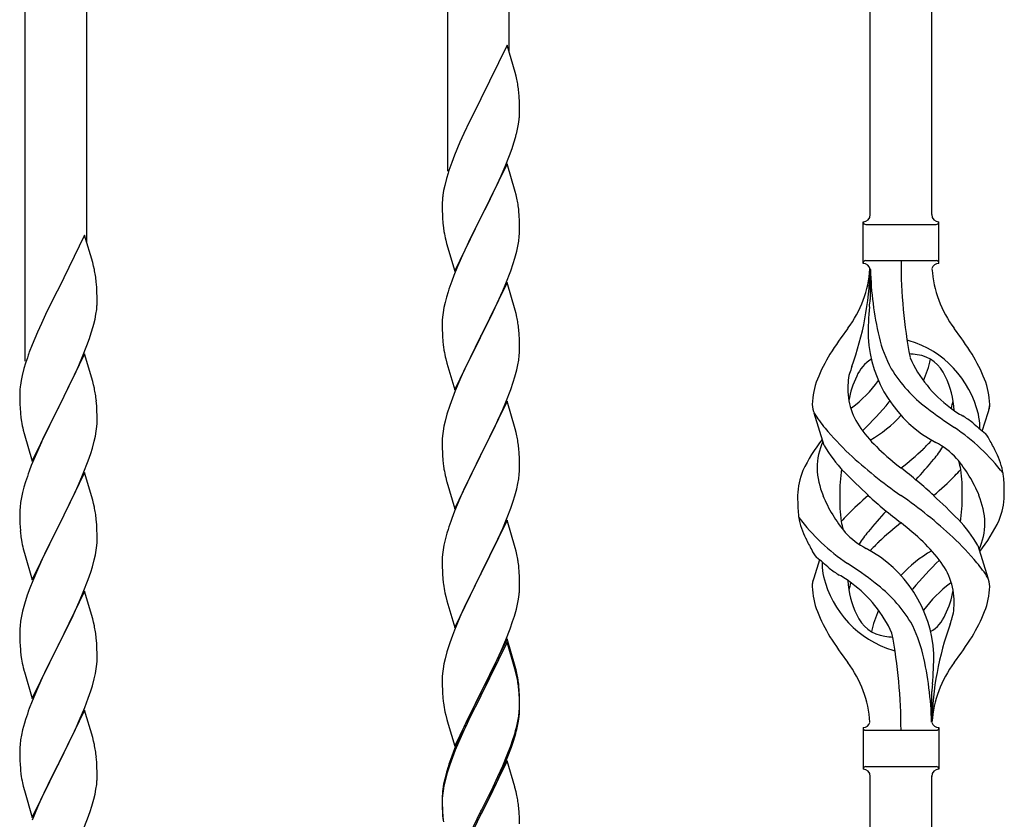
# Model space of a CAD drawing. Units: millimetres. Extents: x 250 to 8280, y 75 to 5795.
# Drawn here: x 6266 to 6539, y 1797 to 2018 of the extents above; entities that cross this region are included whole.
import ezdxf

# ---------------------------------------------------------------- set-up
doc = ezdxf.new("R2010")
doc.units = ezdxf.units.MM
doc.layers.add('YKK_A1', color=4, linetype='Continuous', lineweight=30)

msp = doc.modelspace()

# ---------------------------------------------------------------- linework, layer by layer
at = {"layer": 'YKK_A1', "linetype": 'Continuous'}
for p, q in [((6518.49, 1964.4), (6518.49, 2213.06)), ((6501.49, 1964.4), (6501.49, 2205.42)), ((6401.49, 2009.3), (6401.49, 2160.48)), ((6384.49, 1976.38), (6384.49, 2152.84)), ((6284.49, 1956.72), (6284.49, 2107.9)), ((6267.49, 1923.8), (6267.49, 2100.26)), ((6400.89, 2011.32), (6393.66, 1996.46)), ((6403.15, 2003.68), (6400.89, 2011.32)), ((6403.4, 2002.72), (6403.15, 2003.68)), ((6403.62, 2001.78), (6403.4, 2002.72)), ((6393.66, 1996.46), (6393.32, 1995.79)), ((6404.27, 1996.92), (6404.16, 1998.33)), ((6404.33, 1995.67), (6404.27, 1996.92)), ((6393.32, 1995.79), (6390.5, 1990.15)), ((6404.38, 1993.94), (6404.33, 1995.67)), ((6404.38, 1992.8), (6404.38, 1993.94)), ((6404.07, 1989.43), (6404.26, 1990.74)), ((6404.36, 1992), (6404.38, 1992.8)), ((6390.5, 1990.15), (6388.94, 1986.87)), ((6403.47, 1986.65), (6403.8, 1988.06)), ((6403.8, 1988.06), (6404.07, 1989.43)), ((6388.94, 1986.87), (6387.83, 1984.4)), ((6387.83, 1984.4), (6386.36, 1980.88)), ((6401.55, 1980.71), (6402.28, 1982.72)), ((6402.28, 1982.72), (6402.77, 1984.22)), ((6386.36, 1980.88), (6385.59, 1978.85)), ((6400.35, 1977.67), (6401.55, 1980.71)), ((6400.89, 1978.46), (6393.66, 1963.59)), ((6399.28, 1975.16), (6400.35, 1977.67)), ((6403.15, 1970.81), (6400.89, 1978.46)), ((6384.12, 1974.37), (6383.63, 1972.46)), ((6384.56, 1975.84), (6384.12, 1974.37)), ((6398.17, 1972.71), (6399.28, 1975.16)), ((6383.63, 1972.46), (6383.34, 1971.08)), ((6397.05, 1970.37), (6398.17, 1972.71)), ((6383.34, 1971.08), (6383.12, 1969.75)), ((6395.55, 1967.31), (6397.05, 1970.37)), ((6403.4, 1969.85), (6403.15, 1970.81)), ((6403.62, 1968.92), (6403.4, 1969.85)), ((6382.95, 1967.66), (6382.94, 1967.26)), ((6382.94, 1967.26), (6382.96, 1965.4)), ((6382.99, 1968.47), (6382.95, 1967.66)), ((6393.83, 1963.92), (6395.55, 1967.31)), ((6382.96, 1965.4), (6382.99, 1964.39)), ((6382.99, 1964.39), (6383.04, 1963.45)), ((6383.04, 1963.45), (6383.14, 1962.01)), ((6386.44, 1948.74), (6393.66, 1963.59)), ((6393.5, 1963.26), (6390.71, 1957.73)), ((6393.66, 1963.59), (6393.5, 1963.26)), ((6393.66, 1963.59), (6393.83, 1963.92)), ((6404.27, 1964.05), (6404.16, 1965.46)), ((6404.33, 1962.8), (6404.27, 1964.05)), ((6383.14, 1962.01), (6383.29, 1960.69)), ((6383.29, 1960.69), (6383.43, 1959.7)), ((6404.38, 1961.08), (6404.33, 1962.8)), ((6404.38, 1959.93), (6404.38, 1961.08)), ((6499.49, 1950.9), (6499.49, 1962.4)), ((6500.24, 1961.65), (6519.74, 1961.65)), ((6520.49, 1962.4), (6520.49, 1962.4)), ((6520.49, 1950.9), (6520.49, 1962.4)), ((6283.89, 1958.74), (6276.66, 1943.88)), ((6286.15, 1951.1), (6283.89, 1958.74)), ((6390.71, 1957.73), (6389.39, 1954.96)), ((6404.14, 1957.01), (6404.3, 1958.3)), ((6404.3, 1958.3), (6404.36, 1959.13)), ((6404.36, 1959.13), (6404.38, 1959.93)), ((6383.92, 1957.34), (6384.17, 1956.38)), ((6384.17, 1956.38), (6386.44, 1948.74)), ((6389.39, 1954.96), (6388.94, 1954)), ((6403.59, 1954.26), (6403.9, 1955.65)), ((6403.9, 1955.65), (6404.14, 1957.01)), ((6388.94, 1954), (6387.19, 1950.03)), ((6402.61, 1950.85), (6403.07, 1952.33)), ((6403.07, 1952.33), (6403.59, 1954.26)), ((6286.4, 1950.14), (6286.15, 1951.1)), ((6286.62, 1949.2), (6286.4, 1950.14)), ((6387.19, 1950.03), (6386.16, 1947.5)), ((6401.93, 1948.85), (6402.61, 1950.85)), ((6500.24, 1951.65), (6519.74, 1951.65)), ((6386.16, 1947.5), (6385.59, 1945.98)), ((6400.56, 1945.3), (6401.93, 1948.85)), ((6501.49, 1949.29), (6501.49, 1940.87)), ((6287.27, 1944.34), (6287.16, 1945.75)), ((6287.33, 1943.09), (6287.27, 1944.34)), ((6400.89, 1945.58), (6393.66, 1930.73)), ((6399.71, 1943.29), (6400.56, 1945.3)), ((6403.15, 1937.94), (6400.89, 1945.58)), ((6276.32, 1943.21), (6273.5, 1937.57)), ((6276.66, 1943.88), (6276.32, 1943.21)), ((6287.38, 1941.36), (6287.33, 1943.09)), ((6287.38, 1940.22), (6287.38, 1941.36)), ((6384.12, 1941.51), (6383.74, 1940.07)), ((6384.56, 1942.98), (6384.12, 1941.51)), ((6398.17, 1939.85), (6399.71, 1943.29)), ((6287.36, 1939.42), (6287.38, 1940.22)), ((6383.43, 1938.67), (6383.19, 1937.32)), ((6383.74, 1940.07), (6383.43, 1938.67)), ((6397.05, 1937.5), (6398.17, 1939.85)), ((6273.5, 1937.57), (6271.94, 1934.29)), ((6286.8, 1935.48), (6287.07, 1936.85)), ((6287.07, 1936.85), (6287.26, 1938.16)), ((6383.03, 1936.02), (6382.97, 1935.19)), ((6383.19, 1937.32), (6383.03, 1936.02)), ((6395.55, 1934.44), (6397.05, 1937.5)), ((6403.4, 1936.98), (6403.15, 1937.94)), ((6403.62, 1936.04), (6403.4, 1936.98)), ((6271.94, 1934.29), (6270.83, 1931.82)), ((6286.47, 1934.07), (6286.8, 1935.48)), ((6382.97, 1935.19), (6382.94, 1934.39)), ((6382.94, 1934.39), (6382.96, 1932.53)), ((6393.83, 1931.06), (6395.55, 1934.44)), ((6270.83, 1931.82), (6269.36, 1928.3)), ((6285.28, 1930.14), (6285.77, 1931.64)), ((6382.96, 1932.53), (6382.99, 1931.52)), ((6382.99, 1931.52), (6383.04, 1930.58)), ((6383.04, 1930.58), (6383.12, 1929.42)), ((6386.44, 1915.87), (6393.66, 1930.73)), ((6393.66, 1930.73), (6393.32, 1930.05)), ((6393.66, 1930.73), (6393.83, 1931.06)), ((6404.27, 1931.18), (6404.16, 1932.59)), ((6404.33, 1929.93), (6404.27, 1931.18)), ((6269.36, 1928.3), (6268.59, 1926.27)), ((6283.35, 1925.09), (6284.55, 1928.13)), ((6284.55, 1928.13), (6285.28, 1930.14)), ((6383.29, 1927.82), (6383.43, 1926.84)), ((6393.32, 1930.05), (6390.5, 1924.41)), ((6404.38, 1928.21), (6404.33, 1929.93)), ((6404.38, 1927.06), (6404.38, 1928.21)), ((6283.89, 1925.88), (6276.66, 1911.01)), ((6282.28, 1922.58), (6283.35, 1925.09)), ((6286.15, 1918.23), (6283.89, 1925.88)), ((6404.14, 1924.14), (6404.3, 1925.43)), ((6404.3, 1925.43), (6404.36, 1926.26)), ((6404.36, 1926.26), (6404.38, 1927.06)), ((6267.56, 1923.26), (6267.12, 1921.79)), ((6281.17, 1920.13), (6282.28, 1922.58)), ((6383.92, 1924.47), (6384.24, 1923.27)), ((6384.24, 1923.27), (6386.44, 1915.87)), ((6390.5, 1924.41), (6389.16, 1921.61)), ((6403.59, 1921.39), (6403.9, 1922.78)), ((6403.9, 1922.78), (6404.14, 1924.14)), ((6266.63, 1919.88), (6266.34, 1918.5)), ((6267.12, 1921.79), (6266.63, 1919.88)), ((6280.05, 1917.79), (6281.17, 1920.13)), ((6389.16, 1921.61), (6387.83, 1918.67)), ((6403.07, 1919.46), (6403.59, 1921.39)), ((6266.34, 1918.5), (6266.12, 1917.17)), ((6278.55, 1914.73), (6280.05, 1917.79)), ((6286.4, 1917.27), (6286.15, 1918.23)), ((6286.62, 1916.34), (6286.4, 1917.27)), ((6387.83, 1918.67), (6386.56, 1915.65)), ((6401.93, 1915.98), (6402.61, 1917.98)), ((6402.61, 1917.98), (6403.07, 1919.46)), ((6265.95, 1915.08), (6265.94, 1914.68)), ((6265.94, 1914.68), (6265.96, 1912.82)), ((6265.99, 1915.89), (6265.95, 1915.08)), ((6276.83, 1911.34), (6278.55, 1914.73)), ((6386.56, 1915.65), (6385.77, 1913.62)), ((6400.56, 1912.44), (6401.93, 1915.98)), ((6265.96, 1912.82), (6265.99, 1911.81)), ((6265.99, 1911.81), (6266.04, 1910.87)), ((6276.66, 1911.01), (6276.83, 1911.34)), ((6287.27, 1911.47), (6287.16, 1912.88)), ((6287.33, 1910.22), (6287.27, 1911.47)), ((6385.05, 1911.6), (6384.26, 1909.12)), ((6385.77, 1913.62), (6385.05, 1911.6)), ((6400.89, 1912.72), (6393.66, 1897.86)), ((6399.71, 1910.42), (6400.56, 1912.44)), ((6403.15, 1905.07), (6400.89, 1912.72)), ((6266.04, 1910.87), (6266.14, 1909.43)), ((6266.14, 1909.43), (6266.29, 1908.11)), ((6269.44, 1896.16), (6276.66, 1911.01)), ((6276.5, 1910.68), (6273.71, 1905.15)), ((6276.66, 1911.01), (6276.5, 1910.68)), ((6287.38, 1908.5), (6287.33, 1910.22)), ((6384.26, 1909.12), (6383.74, 1907.2)), ((6398.39, 1907.46), (6399.71, 1910.42)), ((6488.7, 1900.5), (6485.93, 1909.44)), ((6532.51, 1904.49), (6534.09, 1909.58)), ((6266.29, 1908.11), (6266.43, 1907.12)), ((6287.3, 1905.72), (6287.36, 1906.55)), ((6287.36, 1906.55), (6287.38, 1907.35)), ((6287.38, 1907.35), (6287.38, 1908.5)), ((6383.74, 1907.2), (6383.43, 1905.8)), ((6396.61, 1903.73), (6397.72, 1906.03)), ((6397.72, 1906.03), (6398.39, 1907.46)), ((6266.92, 1904.76), (6267.17, 1903.8)), ((6267.17, 1903.8), (6269.44, 1896.16)), ((6273.71, 1905.15), (6272.39, 1902.38)), ((6286.9, 1903.07), (6287.14, 1904.43)), ((6287.14, 1904.43), (6287.3, 1905.72)), ((6383.03, 1903.15), (6382.97, 1902.32)), ((6383.19, 1904.45), (6383.03, 1903.15)), ((6383.43, 1905.8), (6383.19, 1904.45)), ((6393.83, 1898.19), (6396.61, 1903.73)), ((6403.4, 1904.12), (6403.15, 1905.07)), ((6403.62, 1903.18), (6403.4, 1904.12)), ((6271.94, 1901.42), (6270.19, 1897.45)), ((6272.39, 1902.38), (6271.94, 1901.42)), ((6286.07, 1899.75), (6286.59, 1901.68)), ((6286.59, 1901.68), (6286.9, 1903.07)), ((6382.97, 1902.32), (6382.94, 1901.52)), ((6382.94, 1901.52), (6382.96, 1899.66)), ((6284.93, 1896.27), (6285.61, 1898.27)), ((6285.61, 1898.27), (6286.07, 1899.75)), ((6382.96, 1899.66), (6382.99, 1898.65)), ((6382.99, 1898.65), (6383.04, 1897.71)), ((6383.04, 1897.71), (6383.12, 1896.55)), ((6386.44, 1883), (6393.66, 1897.86)), ((6393.66, 1897.86), (6393.5, 1897.53)), ((6393.66, 1897.86), (6393.83, 1898.19)), ((6404.27, 1898.31), (6404.16, 1899.72)), ((6404.33, 1897.07), (6404.27, 1898.31)), ((6270.19, 1897.45), (6269.16, 1894.92)), ((6283.56, 1892.72), (6284.93, 1896.27)), ((6383.29, 1894.96), (6383.43, 1893.97)), ((6393.5, 1897.53), (6390.5, 1891.54)), ((6404.38, 1895.34), (6404.33, 1897.07)), ((6404.38, 1894.19), (6404.38, 1895.34)), ((6269.16, 1894.92), (6268.59, 1893.4)), ((6283.89, 1893), (6276.66, 1878.15)), ((6282.71, 1890.71), (6283.56, 1892.72)), ((6286.15, 1885.36), (6283.89, 1893)), ((6404.14, 1891.27), (6404.3, 1892.56)), ((6404.3, 1892.56), (6404.36, 1893.39)), ((6404.36, 1893.39), (6404.38, 1894.19)), ((6267.56, 1890.4), (6267.12, 1888.93)), ((6281.17, 1887.27), (6282.71, 1890.71)), ((6383.92, 1891.6), (6384.17, 1890.65)), ((6384.17, 1890.65), (6384.24, 1890.4)), ((6384.24, 1890.4), (6386.44, 1883)), ((6390.5, 1891.54), (6389.16, 1888.74)), ((6403.59, 1888.52), (6403.9, 1889.92)), ((6403.9, 1889.92), (6404.14, 1891.27)), ((6266.74, 1887.49), (6266.43, 1886.09)), ((6267.12, 1888.93), (6266.74, 1887.49)), ((6280.05, 1884.92), (6281.17, 1887.27)), ((6389.16, 1888.74), (6387.83, 1885.8)), ((6403.07, 1886.59), (6403.59, 1888.52)), ((6266.19, 1884.74), (6266.03, 1883.44)), ((6266.43, 1886.09), (6266.19, 1884.74)), ((6278.55, 1881.86), (6280.05, 1884.92)), ((6286.4, 1884.4), (6286.15, 1885.36)), ((6286.62, 1883.46), (6286.4, 1884.4)), ((6387.83, 1885.8), (6386.36, 1882.27)), ((6401.93, 1883.11), (6402.61, 1885.12)), ((6402.61, 1885.12), (6403.07, 1886.59)), ((6265.97, 1882.61), (6265.94, 1881.81)), ((6265.94, 1881.81), (6265.96, 1879.95)), ((6266.03, 1883.44), (6265.97, 1882.61)), ((6276.83, 1878.48), (6278.55, 1881.86)), ((6386.36, 1882.27), (6385.59, 1880.24)), ((6400.97, 1880.58), (6401.93, 1883.11)), ((6265.96, 1879.95), (6265.99, 1878.94)), ((6265.99, 1878.94), (6266.04, 1878)), ((6287.27, 1878.6), (6287.16, 1880.01)), ((6287.33, 1877.35), (6287.27, 1878.6)), ((6400.89, 1879.84), (6393.66, 1864.99)), ((6399.71, 1877.55), (6400.97, 1880.58)), ((6403.15, 1872.2), (6400.89, 1879.84)), ((6266.04, 1878), (6266.12, 1876.84)), ((6269.44, 1863.29), (6276.66, 1878.15)), ((6276.32, 1877.47), (6273.5, 1871.83)), ((6276.66, 1878.15), (6276.32, 1877.47)), ((6276.66, 1878.15), (6276.83, 1878.48)), ((6287.38, 1875.63), (6287.33, 1877.35)), ((6384.26, 1876.25), (6383.74, 1874.33)), ((6384.56, 1877.24), (6384.26, 1876.25)), ((6398.39, 1874.59), (6399.71, 1877.55)), ((6266.29, 1875.24), (6266.43, 1874.26)), ((6287.3, 1872.85), (6287.36, 1873.68)), ((6287.36, 1873.68), (6287.38, 1874.48)), ((6287.38, 1874.48), (6287.38, 1875.63)), ((6383.74, 1874.33), (6383.43, 1872.93)), ((6393.83, 1865.32), (6398.39, 1874.59)), ((6266.92, 1871.89), (6267.24, 1870.69)), ((6267.24, 1870.69), (6269.44, 1863.29)), ((6273.5, 1871.83), (6272.16, 1869.03)), ((6286.9, 1870.2), (6287.14, 1871.56)), ((6287.14, 1871.56), (6287.3, 1872.85)), ((6383.19, 1871.58), (6383.03, 1870.28)), ((6383.43, 1872.93), (6383.19, 1871.58)), ((6403.4, 1871.25), (6403.15, 1872.2)), ((6403.62, 1870.31), (6403.4, 1871.25)), ((6531.28, 1872.8), (6534.04, 1863.87)), ((6272.16, 1869.03), (6270.83, 1866.09)), ((6286.07, 1866.88), (6286.59, 1868.81)), ((6286.59, 1868.81), (6286.9, 1870.2)), ((6382.97, 1869.45), (6382.94, 1868.66)), ((6382.94, 1868.66), (6382.96, 1866.79)), ((6383.03, 1870.28), (6382.97, 1869.45)), ((6487.46, 1868.82), (6485.89, 1863.73)), ((6270.83, 1866.09), (6269.56, 1863.07)), ((6284.93, 1863.4), (6285.61, 1865.4)), ((6285.61, 1865.4), (6286.07, 1866.88)), ((6382.96, 1866.79), (6382.99, 1865.78)), ((6382.99, 1865.78), (6383.04, 1864.84)), ((6386.44, 1850.13), (6393.66, 1864.99)), ((6393.66, 1864.99), (6393.5, 1864.66)), ((6393.66, 1864.99), (6393.83, 1865.32)), ((6404.27, 1865.44), (6404.16, 1866.86)), ((6404.33, 1864.2), (6404.27, 1865.44)), ((6269.56, 1863.07), (6268.77, 1861.04)), ((6283.56, 1859.86), (6284.93, 1863.4)), ((6383.04, 1864.84), (6383.12, 1863.68)), ((6393.5, 1864.66), (6391.78, 1861.27)), ((6404.38, 1862.47), (6404.33, 1864.2)), ((6404.38, 1861.33), (6404.38, 1862.47)), ((6268.77, 1861.04), (6268.05, 1859.02)), ((6283.89, 1860.14), (6276.66, 1845.28)), ((6282.71, 1857.84), (6283.56, 1859.86)), ((6286.15, 1852.49), (6283.89, 1860.14)), ((6383.71, 1859.67), (6383.92, 1858.73)), ((6391.78, 1861.27), (6389.61, 1856.83)), ((6404.36, 1860.53), (6404.38, 1861.33)), ((6268.05, 1859.02), (6267.26, 1856.54)), ((6281.39, 1854.88), (6282.71, 1857.84)), ((6383.92, 1858.73), (6384.24, 1857.53)), ((6384.24, 1857.53), (6386.44, 1850.13)), ((6389.61, 1856.83), (6388.49, 1854.42)), ((6403.8, 1856.59), (6404.07, 1857.96)), ((6404.07, 1857.96), (6404.26, 1859.27)), ((6266.74, 1854.62), (6266.43, 1853.22)), ((6267.26, 1856.54), (6266.74, 1854.62)), ((6280.72, 1853.45), (6281.39, 1854.88)), ((6388.49, 1854.42), (6387.83, 1852.93)), ((6402.92, 1853.24), (6403.47, 1855.18)), ((6403.47, 1855.18), (6403.8, 1856.59)), ((6266.19, 1851.87), (6266.03, 1850.57)), ((6266.43, 1853.22), (6266.19, 1851.87)), ((6279.61, 1851.15), (6280.72, 1853.45)), ((6286.4, 1851.54), (6286.15, 1852.49)), ((6286.62, 1850.6), (6286.4, 1851.54)), ((6387.83, 1852.93), (6386.36, 1849.4)), ((6401.74, 1849.74), (6402.45, 1851.75)), ((6402.45, 1851.75), (6402.92, 1853.24)), ((6265.97, 1849.74), (6265.94, 1848.94)), ((6265.94, 1848.94), (6265.96, 1847.08)), ((6266.03, 1850.57), (6265.97, 1849.74)), ((6276.83, 1845.61), (6279.61, 1851.15)), ((6386.36, 1849.4), (6385.77, 1847.88)), ((6400.56, 1846.7), (6401.74, 1849.74)), ((6265.96, 1847.08), (6265.99, 1846.07)), ((6265.99, 1846.07), (6266.04, 1845.13)), ((6287.27, 1845.73), (6287.16, 1847.14)), ((6385.77, 1847.88), (6385.05, 1845.86)), ((6400.89, 1846.98), (6393.66, 1832.12)), ((6400.89, 1846.06), (6393.66, 1831.21)), ((6399.28, 1843.69), (6400.56, 1846.7)), ((6403.15, 1839.33), (6400.89, 1846.98)), ((6403.09, 1838.66), (6400.89, 1846.06)), ((6266.04, 1845.13), (6266.12, 1843.97)), ((6269.44, 1830.42), (6276.66, 1845.28)), ((6276.5, 1844.95), (6273.5, 1838.96)), ((6276.66, 1845.28), (6276.5, 1844.95)), ((6276.66, 1845.28), (6276.83, 1845.61)), ((6287.33, 1844.49), (6287.27, 1845.73)), ((6287.38, 1842.76), (6287.33, 1844.49)), ((6384.26, 1843.39), (6383.74, 1841.46)), ((6385.05, 1845.86), (6384.26, 1843.39)), ((6398.17, 1841.24), (6399.28, 1843.69)), ((6266.29, 1842.38), (6266.43, 1841.39)), ((6287.3, 1839.98), (6287.36, 1840.81)), ((6287.36, 1840.81), (6287.38, 1841.61)), ((6287.38, 1841.61), (6287.38, 1842.76)), ((6383.74, 1841.46), (6383.43, 1840.06)), ((6397.5, 1839.82), (6398.17, 1841.24)), ((6266.92, 1839.02), (6267.17, 1838.07)), ((6267.17, 1838.07), (6267.24, 1837.82)), ((6267.24, 1837.82), (6269.44, 1830.42)), ((6273.5, 1838.96), (6272.16, 1836.16)), ((6286.9, 1837.34), (6287.14, 1838.69)), ((6287.14, 1838.69), (6287.3, 1839.98)), ((6383.19, 1838.71), (6383.03, 1837.41)), ((6383.43, 1840.06), (6383.19, 1838.71)), ((6395.55, 1835.84), (6397.5, 1839.82)), ((6403.28, 1837.94), (6403.09, 1838.66)), ((6403.4, 1838.38), (6403.15, 1839.33)), ((6403.62, 1836.52), (6403.28, 1837.94)), ((6403.62, 1837.44), (6403.4, 1838.38)), ((6272.16, 1836.16), (6270.83, 1833.22)), ((6286.07, 1834.01), (6286.59, 1835.94)), ((6286.59, 1835.94), (6286.9, 1837.34)), ((6382.97, 1836.58), (6382.94, 1835.78)), ((6382.94, 1835.78), (6382.96, 1833.92)), ((6383.03, 1837.41), (6382.97, 1836.58)), ((6393.83, 1832.45), (6395.55, 1835.84)), ((6270.83, 1833.22), (6269.36, 1829.69)), ((6284.93, 1830.53), (6285.61, 1832.54)), ((6285.61, 1832.54), (6286.07, 1834.01)), ((6382.96, 1833.92), (6382.99, 1832.91)), ((6382.99, 1832.91), (6383.04, 1831.97)), ((6393.66, 1832.12), (6393.83, 1832.45)), ((6404.27, 1832.57), (6404.16, 1833.99)), ((6404.27, 1831.66), (6404.16, 1833.07)), ((6404.33, 1831.33), (6404.27, 1832.57)), ((6518.49, 1823.9), (6518.49, 1832.43)), ((6269.36, 1829.69), (6268.59, 1827.66)), ((6283.97, 1828), (6284.93, 1830.53)), ((6383.04, 1831.97), (6383.12, 1830.81)), ((6386.44, 1817.26), (6393.66, 1832.12)), ((6393.32, 1831.45), (6390.05, 1824.89)), ((6393.32, 1830.53), (6390.71, 1825.34)), ((6393.66, 1832.12), (6393.32, 1831.45)), ((6393.66, 1831.21), (6393.32, 1830.53)), ((6404.33, 1830.41), (6404.27, 1831.66)), ((6404.38, 1829.6), (6404.33, 1831.33)), ((6404.38, 1828.68), (6404.33, 1830.41)), ((6404.38, 1828.46), (6404.38, 1829.6)), ((6283.89, 1827.26), (6276.66, 1812.41)), ((6282.71, 1824.97), (6283.97, 1828)), ((6286.15, 1819.62), (6283.89, 1827.26)), ((6383.71, 1826.81), (6383.92, 1825.87)), ((6404.14, 1825.53), (6404.3, 1826.83)), ((6404.3, 1826.83), (6404.36, 1827.66)), ((6404.36, 1827.66), (6404.38, 1828.46)), ((6404.36, 1826.74), (6404.38, 1827.54)), ((6404.38, 1827.54), (6404.38, 1828.68)), ((6267.56, 1824.66), (6267.26, 1823.67)), ((6281.39, 1822.01), (6282.71, 1824.97)), ((6383.92, 1825.87), (6384.24, 1824.67)), ((6384.24, 1824.67), (6384.6, 1823.4)), ((6390.05, 1824.89), (6388.94, 1822.52)), ((6390.71, 1825.34), (6389.39, 1822.57)), ((6403.59, 1822.78), (6403.9, 1824.18)), ((6403.8, 1822.8), (6404.07, 1824.17)), ((6403.9, 1824.18), (6404.14, 1825.53)), ((6404.07, 1824.17), (6404.26, 1825.48)), ((6266.74, 1821.75), (6266.43, 1820.35)), ((6267.26, 1823.67), (6266.74, 1821.75)), ((6276.83, 1812.74), (6281.39, 1822.01)), ((6384.6, 1823.4), (6386.44, 1817.26)), ((6388.94, 1822.52), (6387.83, 1820.06)), ((6388.94, 1821.61), (6387.83, 1819.15)), ((6389.39, 1822.57), (6388.94, 1821.61)), ((6403.47, 1821.39), (6403.8, 1822.8)), ((6499.49, 1822.4), (6499.49, 1810.9)), ((6500.24, 1821.65), (6519.74, 1821.65)), ((6520.49, 1822.4), (6520.49, 1810.9)), ((6266.19, 1819), (6266.03, 1817.7)), ((6266.43, 1820.35), (6266.19, 1819)), ((6286.4, 1818.67), (6286.15, 1819.62)), ((6286.62, 1817.73), (6286.4, 1818.67)), ((6387.83, 1820.06), (6386.36, 1816.53)), ((6387.83, 1819.15), (6386.56, 1816.12)), ((6401.93, 1817.37), (6402.45, 1818.88)), ((6402.1, 1816.96), (6402.77, 1818.96)), ((6402.45, 1818.88), (6402.92, 1820.37)), ((6265.97, 1816.87), (6265.94, 1816.08)), ((6265.94, 1816.08), (6265.96, 1814.21)), ((6266.03, 1817.7), (6265.97, 1816.87)), ((6386.36, 1816.53), (6385.59, 1814.5)), ((6386.56, 1816.12), (6385.77, 1814.1)), ((6400.97, 1814.84), (6401.93, 1817.37)), ((6400.97, 1813.93), (6402.1, 1816.96)), ((6265.96, 1814.21), (6265.99, 1813.2)), ((6265.99, 1813.2), (6266.04, 1812.26)), ((6287.27, 1812.86), (6287.16, 1814.28)), ((6385.77, 1814.1), (6385.05, 1812.08)), ((6400.89, 1813.19), (6393.66, 1798.33)), ((6399.71, 1811.81), (6400.97, 1814.84)), ((6399.93, 1811.4), (6400.97, 1813.93)), ((6403.02, 1806.04), (6400.89, 1813.19)), ((6266.04, 1812.26), (6266.12, 1811.1)), ((6269.44, 1797.55), (6276.66, 1812.41)), ((6276.5, 1812.08), (6274.78, 1808.69)), ((6276.66, 1812.41), (6276.5, 1812.08)), ((6276.66, 1812.41), (6276.83, 1812.74)), ((6287.33, 1811.62), (6287.27, 1812.86)), ((6287.38, 1809.89), (6287.33, 1811.62)), ((6384.56, 1811.5), (6384.12, 1810.03)), ((6385.05, 1812.08), (6384.26, 1809.6)), ((6398.39, 1808.85), (6399.71, 1811.81)), ((6399.49, 1810.4), (6399.93, 1811.4)), ((6500.24, 1811.65), (6519.74, 1811.65)), ((6520.49, 1810.9), (6520.49, 1810.9)), ((6274.78, 1808.69), (6272.61, 1804.25)), ((6287.36, 1807.95), (6287.38, 1808.75)), ((6287.38, 1808.75), (6287.38, 1809.89)), ((6383.63, 1808.12), (6383.34, 1806.74)), ((6384.12, 1810.03), (6383.63, 1808.12)), ((6384.26, 1809.6), (6383.74, 1807.67)), ((6397.05, 1806.02), (6398.39, 1808.85)), ((6397.94, 1806.98), (6399.49, 1810.4)), ((6501.49, 1549.28), (6501.49, 1809.06)), ((6518.49, 1556.92), (6518.49, 1809.06)), ((6266.71, 1807.09), (6266.92, 1806.15)), ((6266.92, 1806.15), (6267.24, 1804.95)), ((6286.8, 1804.01), (6287.07, 1805.38)), ((6287.07, 1805.38), (6287.26, 1806.69)), ((6383.34, 1806.74), (6383.12, 1805.4)), ((6383.43, 1806.28), (6383.19, 1804.92)), ((6383.74, 1807.67), (6383.43, 1806.28)), ((6393.83, 1799.58), (6397.05, 1806.02)), ((6395.55, 1802.05), (6397.05, 1805.11)), ((6397.05, 1805.11), (6397.94, 1806.98)), ((6403.09, 1805.79), (6403.02, 1806.04)), ((6403.4, 1804.59), (6403.09, 1805.79)), ((6267.24, 1804.95), (6269.44, 1797.55)), ((6272.61, 1804.25), (6271.49, 1801.84)), ((6285.92, 1800.66), (6286.47, 1802.6)), ((6286.47, 1802.6), (6286.8, 1804.01)), ((6382.95, 1803.31), (6382.94, 1802.92)), ((6382.94, 1802.92), (6382.96, 1801.06)), ((6382.97, 1802.8), (6382.94, 1802)), ((6382.99, 1804.13), (6382.95, 1803.31)), ((6383.03, 1803.63), (6382.97, 1802.8)), ((6383.19, 1804.92), (6383.03, 1803.63)), ((6403.62, 1803.65), (6403.4, 1804.59)), ((6270.83, 1800.35), (6269.36, 1796.82)), ((6271.49, 1801.84), (6270.83, 1800.35)), ((6285.45, 1799.17), (6285.92, 1800.66)), ((6382.94, 1802), (6382.96, 1800.14)), ((6382.96, 1801.06), (6382.99, 1800.05)), ((6382.96, 1800.14), (6382.99, 1799.13)), ((6382.99, 1800.05), (6383.04, 1799.11)), ((6393.66, 1799.25), (6393.83, 1799.58)), ((6393.83, 1798.66), (6395.55, 1802.05)), ((6404.27, 1798.79), (6404.16, 1800.2)), ((6283.56, 1794.12), (6284.74, 1797.16)), ((6284.74, 1797.16), (6285.45, 1799.17)), ((6382.99, 1799.13), (6383.04, 1798.19)), ((6383.04, 1799.11), (6383.12, 1797.94)), ((6383.04, 1798.19), (6383.12, 1797.02)), ((6386.44, 1784.39), (6393.66, 1799.25)), ((6386.44, 1783.48), (6393.66, 1798.33)), ((6393.5, 1798), (6390.71, 1792.47)), ((6393.66, 1798.33), (6393.5, 1798)), ((6393.66, 1798.33), (6393.83, 1798.66)), ((6404.33, 1797.54), (6404.27, 1798.79)), ((6404.38, 1795.81), (6404.33, 1797.54))]:
    msp.add_line(p, q, dxfattribs=at)
for centre, radius, start, end in [((6362.15, 1993.08), 42.37, 9.5672, 11.859), ((6359.3, 1993.48), 45.12, 6.176, 8.4678), ((6372.94, 1994), 31.49, 354.0716, 356.3633), ((6342.37, 2002.93), 63.23, 342.7842, 345.076), ((6460.19, 1951.6), 79.42, 159.9344, 162.2261), ((6414.93, 1965.86), 32.04, 173.0323, 175.3241), ((6362.03, 1960.21), 42.49, 9.5359, 11.8277), ((6359.43, 1960.61), 45, 6.1963, 8.4881), ((6499.48, 1964.4), 2, 270, 0), ((6520.49, 1964.4), 2, 180, 270), ((6500.24, 1962.4), 0.75, 180, 270), ((6519.74, 1962.4), 0.75, 270, 0), ((6442.8, 1970.77), 60.39, 190.5595, 192.8513), ((6499.48, 1948.9), 2, 10.1616, 90), ((6500.24, 1950.9), 0.75, 90, 180), ((6655.35, 1951.61), 145.36, 180, 190.6306), ((6520.49, 1948.9), 2, 90, 164.1401), ((6519.74, 1950.9), 0.75, 0, 90), ((6245.15, 1940.5), 42.37, 9.5672, 11.859), ((6242.3, 1940.89), 45.12, 6.176, 8.4678), ((6470.29, 1951.61), 31.19, 323.1747, 355.9492), ((6414.83, 1951.61), 86.66, 340.2343, 358.4149), ((6593.8, 1951.61), 92.31, 181.5242, 193.1894), ((6549.68, 1951.61), 31.19, 184.0508, 216.8253), ((6460.19, 1918.73), 79.42, 159.9344, 162.2261), ((6255.94, 1941.42), 31.49, 354.0716, 356.3633), ((6599.34, 1930.45), 98.45, 175.0715, 179.9982), ((6266.99, 1967.5), 236, 353.043, 353.5228), ((6362.15, 1927.34), 42.37, 9.5672, 11.859), ((6225.37, 1950.35), 63.23, 342.7842, 345.076), ((6359.3, 1927.74), 45.12, 6.176, 8.4678), ((6583.79, 1866.62), 110.6, 143.1747, 147.6886), ((6536.07, 1932.51), 35.24, 183.3426, 242.133), ((6538, 1938.53), 35, 193.1894, 208.7026), ((6436.18, 1866.62), 110.6, 32.3114, 36.8253), ((6423.07, 1932.87), 40.1, 184.9379, 187.2297), ((6509.99, 1921.98), 7.83, 73.2986, 77.6892), ((6504.21, 1902.72), 27.95, 13.2449, 73.2986), ((6343.19, 1899.02), 79.42, 159.9344, 162.2261), ((6442.8, 1937.91), 60.39, 190.5595, 192.8513), ((6526.73, 1903.13), 42.86, 148.1648, 158.5397), ((6509.99, 1891.01), 34.89, 82.564, 86.2119), ((6513.24, 1915.97), 9.72, 22.2966, 82.564), ((6493.24, 1903.13), 42.86, 21.4603, 31.8352), ((6529.31, 1910.47), 34.99, 160.2343, 163.4469), ((6506.73, 1915.97), 9.72, 120.53, 157.7034), ((6544.94, 1939.54), 35.65, 204.439, 233.3452), ((6483.9, 1932.51), 35.24, 336.4533, 346.594), ((6503.79, 1917.82), 8.44, 161.9432, 179.4188), ((6518.29, 1909.32), 23.01, 153.3106, 171.0018), ((6541.34, 1942.7), 39.99, 211.6458, 232.6942), ((6501.68, 1909.32), 23.01, 2.1214, 26.6894), ((6297.93, 1913.28), 32.04, 173.0323, 175.3241), ((6505.76, 1911.26), 20.37, 158.2429, 178.291), ((6513.99, 1916.21), 18.71, 174.7844, 215.9998), ((6475.03, 1939.54), 35.65, 306.6548, 323.697), ((6514.21, 1911.26), 20.37, 1.709, 21.7571), ((6245.03, 1907.63), 42.49, 9.5359, 11.8277), ((6242.43, 1908.03), 45, 6.1963, 8.4881), ((6491.22, 1911.9), 5.82, 180.3165, 206.5547), ((6437.9, 1969), 89.01, 313.6365, 320.6274), ((6483.36, 1931.37), 30, 321.1042, 321.6456), ((6505.99, 1916.21), 18.71, 343.1014, 349.8874), ((6528.75, 1911.9), 5.82, 336.4794, 359.6835), ((6528.75, 1911.9), 5.82, 339.067, 359.6835), ((6515.92, 1928.14), 35.34, 211.9581, 220.2967), ((6483.02, 1927.57), 21.29, 307.861, 308.6492), ((6483.9, 1932.51), 35.24, 299.9067, 317.75), ((6594.16, 2011.36), 126.61, 232.5129, 236.7753), ((6536.95, 1927.57), 21.29, 231.3508, 242.5261), ((6477.88, 1834.33), 89.18, 54.3484, 56.4798), ((6516.33, 1905.68), 15.47, 0.1613, 12.845), ((6325.8, 1918.19), 60.39, 190.5595, 192.8513), ((6559.47, 1938.11), 43.1, 226.606, 232.7238), ((6362.15, 1894.47), 42.37, 9.5672, 11.859), ((6548.59, 1954.94), 77.6, 219.78, 226.974), ((6531.44, 1928.85), 40.26, 215.957, 226.7893), ((6493.19, 1858.29), 56.76, 37.4235, 56.1745), ((6515.86, 1906.22), 15.94, 355.9533, 358.2107), ((6527.86, 1898.83), 7.43, 22.7438, 42.1776), ((6359.3, 1894.87), 45.12, 6.176, 8.4678), ((6522.35, 1875.15), 43.58, 141.6533, 155.054), ((6504.61, 1894.14), 17.87, 155.4148, 179.6782), ((6521.16, 1919.38), 37.56, 210.1723, 223.9069), ((6488.53, 1928.85), 40.26, 313.3208, 318.1049), ((6509.79, 1882.64), 21.13, 42.3572, 62.337), ((6499.35, 1881.74), 40.61, 24.3999, 29.4396), ((6580.54, 1988.89), 124.22, 226.8871, 235.3894), ((6564.64, 1964.05), 88.65, 226.7292, 231.9307), ((6455.34, 1964.05), 88.65, 308.0693, 313.2708), ((6493.4, 1918.05), 33.41, 320.2291, 327.6191), ((6520.3, 1889.89), 18.2, 9.0411, 28.279), ((6422.95, 1900), 39.98, 184.9569, 187.2487), ((6395.86, 1999.36), 160.39, 317.4914, 320.1943), ((6495.33, 1871.61), 39.28, 22.5224, 40.0389), ((6510.97, 1891.62), 15.71, 8.0368, 16.7161), ((6343.19, 1866.15), 79.42, 159.9344, 162.2261), ((6442.8, 1905.04), 60.39, 190.5595, 192.8513), ((6499.68, 1886.35), 18.31, 156.9167, 179.0458), ((6508.07, 1894.99), 21.34, 181.9948, 202.9867), ((6543.19, 1887.33), 50.14, 172.3645, 180.7741), ((6587.28, 1982.89), 129.23, 223.8679, 228.133), ((6415.31, 1771.16), 155.29, 48.0502, 52.4402), ((6500.19, 1916.25), 34.55, 315.584, 319.6347), ((6485.85, 1887.92), 41.1, 358.2309, 8.2387), ((6520.3, 1889.89), 18.2, 4.9216, 9.0411), ((6464.81, 1950.99), 84.14, 310.1646, 315.5495), ((6482.76, 1887.21), 55.84, 359.4307, 4.3618), ((6537.21, 1886.1), 55.84, 179.4351, 184.3618), ((6524.64, 1901.7), 39.28, 202.5224, 220.0389), ((6534.12, 1885.38), 41.1, 178.2309, 188.2387), ((6555.17, 1822.31), 84.14, 130.1646, 135.5495), ((6604.66, 2002.15), 155.29, 228.0502, 232.4402), ((6439.43, 1784.42), 124.22, 46.8871, 55.3894), ((6432.7, 1790.41), 129.23, 43.8679, 48.133), ((6476.79, 1885.98), 50.14, 352.3645, 0.7741), ((6511.9, 1878.32), 21.34, 1.9948, 22.9867), ((6520.29, 1886.96), 18.31, 336.9167, 359.0458), ((6245.15, 1874.76), 42.37, 9.5672, 11.859), ((6242.3, 1875.15), 45.12, 6.176, 8.4678), ((6499.67, 1883.41), 18.2, 184.9216, 189.0411), ((6624.11, 1773.95), 160.39, 137.4914, 140.1943), ((6460.19, 1852.99), 79.42, 159.9344, 162.2261), ((6499.67, 1883.41), 18.2, 189.0411, 208.279), ((6526.78, 1915.01), 56.76, 217.4235, 236.1745), ((6509.01, 1881.69), 15.71, 188.0368, 196.7161), ((6519.78, 1857.05), 34.55, 135.584, 139.6347), ((6564.64, 1809.26), 88.65, 128.0693, 133.2708), ((6455.34, 1809.26), 88.65, 46.7292, 51.9307), ((6498.81, 1853.93), 37.56, 30.1723, 43.9069), ((6515.36, 1879.16), 17.87, 335.4148, 359.6782), ((6497.62, 1898.16), 43.58, 321.6533, 335.054), ((6306.07, 1880.29), 40.1, 184.9379, 187.2297), ((6510.18, 1890.67), 21.13, 222.3572, 242.337), ((6526.58, 1855.26), 33.41, 140.2291, 147.6191), ((6325.8, 1885.32), 60.39, 190.5595, 192.8513), ((6520.63, 1891.57), 40.61, 204.3999, 209.4396), ((6531.44, 1844.46), 40.26, 133.3208, 138.1049), ((6488.53, 1844.46), 40.26, 35.957, 46.7893), ((6471.38, 1818.37), 77.6, 39.78, 46.974), ((6492.11, 1874.48), 7.43, 202.7438, 222.1776), ((6483.9, 1840.8), 35.24, 3.3426, 62.133), ((6536.07, 1840.8), 35.24, 119.9067, 137.75), ((6362.15, 1861.6), 42.37, 9.5672, 11.859), ((6359.43, 1862), 45, 6.1963, 8.4881), ((6460.5, 1835.2), 43.1, 46.606, 52.7238), ((6504.11, 1867.08), 15.94, 175.9533, 178.2107), ((6425.81, 1761.95), 126.61, 52.5129, 56.7753), ((6582.07, 1804.31), 89.01, 133.6365, 140.6274), ((6505.99, 1857.1), 18.71, 354.7844, 35.9998), ((6504.06, 1845.16), 35.34, 31.9581, 40.2967), ((6503.64, 1867.63), 15.47, 180.1613, 192.845), ((6542.09, 1938.98), 89.18, 234.3484, 236.4798), ((6422.95, 1867.13), 39.98, 184.9569, 187.2487), ((6491.22, 1861.41), 5.82, 156.4794, 179.6835), ((6491.22, 1861.41), 5.82, 159.067, 179.6835), ((6515.77, 1870.59), 27.95, 193.2449, 253.2986), ((6483.02, 1845.74), 21.29, 51.3508, 62.5261), ((6518.29, 1863.98), 23.01, 182.1214, 206.6894), ((6513.99, 1857.1), 18.71, 163.1014, 169.8874), ((6475.03, 1833.77), 35.65, 24.439, 53.3452), ((6478.63, 1830.61), 39.99, 31.6458, 52.6942), ((6544.94, 1833.77), 35.65, 126.6548, 143.697), ((6536.95, 1845.74), 21.29, 127.861, 128.6492), ((6528.75, 1861.41), 5.82, 0.3165, 26.5547), ((6443.87, 1871.38), 61.29, 188.7199, 191.0117), ((6372.94, 1862.53), 31.49, 354.0716, 356.3633), ((6505.76, 1862.05), 20.37, 181.709, 201.7571), ((6536.61, 1841.94), 30, 141.1042, 141.6456), ((6501.68, 1863.98), 23.01, 333.3106, 351.0018), ((6514.21, 1862.05), 20.37, 338.2429, 358.291), ((6526.73, 1870.18), 42.86, 201.4603, 211.8352), ((6536.07, 1840.8), 35.24, 156.4533, 166.594), ((6516.18, 1855.49), 8.44, 341.9432, 359.4188), ((6493.24, 1870.18), 42.86, 328.1648, 338.5397), ((6506.73, 1857.34), 9.72, 202.2966, 262.564), ((6481.97, 1834.78), 35, 13.1894, 28.7026), ((6513.24, 1857.34), 9.72, 300.53, 337.7034), ((6490.66, 1862.84), 34.99, 340.2343, 343.4469), ((6245.15, 1841.89), 42.37, 9.5672, 11.859), ((6242.3, 1842.29), 45.12, 6.176, 8.4678), ((6605.15, 1821.7), 86.66, 160.2343, 178.5436), ((6583.79, 1906.68), 110.6, 212.3114, 216.8253), ((6509.99, 1882.29), 34.89, 262.564, 266.2119), ((6364.63, 1821.7), 145.36, 0, 10.6306), ((6436.18, 1906.68), 110.6, 323.1747, 327.6886), ((6305.95, 1847.42), 39.98, 184.9569, 187.2487), ((6509.99, 1851.32), 7.83, 253.2986, 257.6892), ((6325.8, 1852.45), 60.39, 190.5595, 192.8513), ((6426.17, 1821.7), 92.31, 1.3642, 13.1894), ((6420.63, 1842.85), 98.45, 355.0715, 359.9982), ((6470.29, 1821.7), 31.19, 4.0508, 36.8253), ((6549.68, 1821.7), 31.19, 143.1747, 175.9492), ((6362.15, 1828.73), 42.37, 9.5672, 11.859), ((6362.15, 1827.82), 42.37, 9.5672, 11.859), ((6359.43, 1829.13), 45, 6.1963, 8.4881), ((6359.3, 1828.22), 45.12, 6.176, 8.4678), ((6752.98, 1805.81), 236, 173.043, 173.5228), ((6422.95, 1834.26), 39.98, 184.9569, 187.2487), ((6343.19, 1800.41), 79.42, 159.9344, 162.2261), ((6443.74, 1838.51), 61.16, 188.74, 191.0317), ((6372.94, 1828.74), 31.49, 354.0716, 356.3633), ((6342.37, 1837.67), 63.23, 342.7842, 345.076), ((6342.89, 1838.2), 62.63, 343.4586, 345.7503), ((6499.48, 1824.4), 2, 270, 344.1401), ((6500.24, 1822.4), 0.75, 180, 270), ((6520.49, 1824.4), 2, 195.8599, 270), ((6519.74, 1822.4), 0.75, 270, 0), ((6245.15, 1809.02), 42.37, 9.5672, 11.859), ((6242.43, 1809.42), 45, 6.1963, 8.4881), ((6460.19, 1787.25), 79.42, 159.9344, 162.2261), ((6305.95, 1814.55), 39.98, 184.9569, 187.2487), ((6499.48, 1808.9), 2, 0, 90), ((6500.24, 1810.9), 0.75, 90, 180), ((6520.49, 1808.9), 2, 90, 180), ((6519.74, 1810.9), 0.75, 0, 90), ((6326.87, 1818.8), 61.29, 188.7199, 191.0117), ((6255.94, 1809.95), 31.49, 354.0716, 356.3633), ((6414.93, 1801.52), 32.04, 173.0323, 175.3241), ((6362.15, 1794.95), 42.37, 9.5672, 11.859), ((6359.3, 1795.35), 45.12, 6.176, 8.4678), ((6423.07, 1801.4), 40.1, 184.9379, 187.2297)]:
    msp.add_arc(centre, radius, start, end, dxfattribs=at)

doc.saveas('drawing.dxf')
